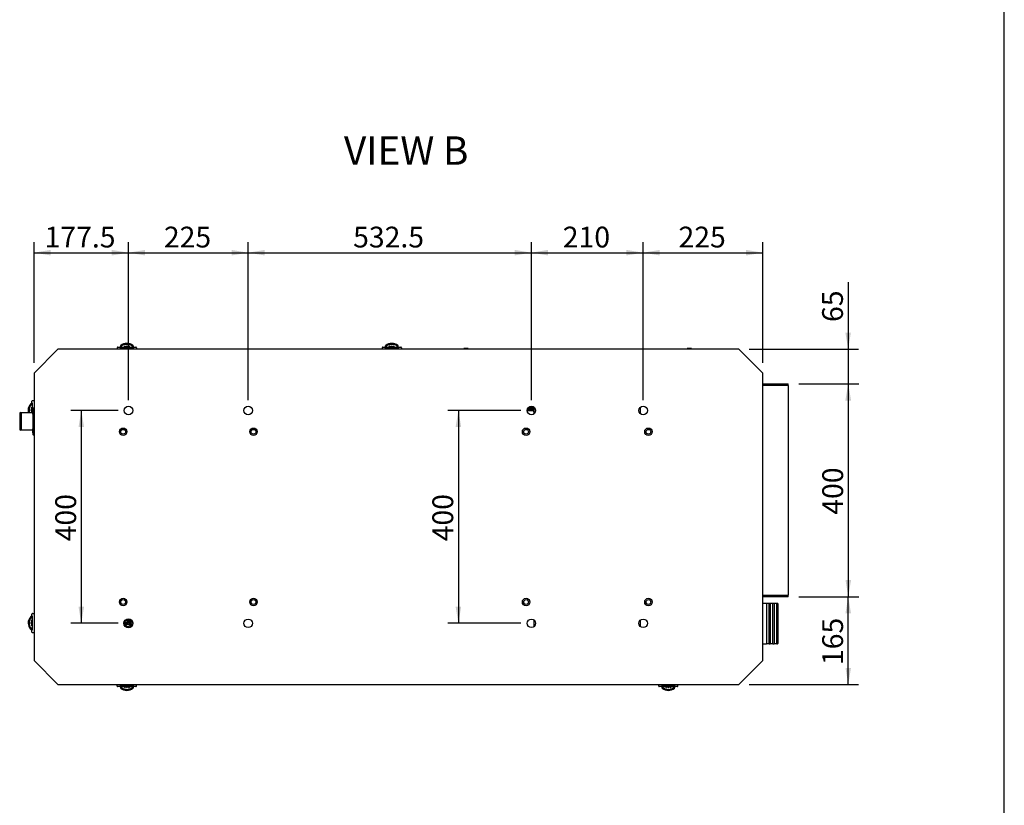
# Model space of a CAD drawing. Units: millimetres. Extents: x 8 to 201, y 8 to 289.
# Drawn here: x 118 to 201, y 119 to 185 of the extents above; entities that cross this region are included whole.
import ezdxf
from ezdxf.enums import TextEntityAlignment as Align

# ---------------------------------------------------------------- set-up
doc = ezdxf.new("R2010")
doc.units = ezdxf.units.MM
for name, color, linetype in [('51058054_REMACHE', 7, 'Continuous'), ('60571015_PASAMUR', 7, 'Continuous'), ('60573042_CIERRE_', 7, 'Continuous'), ('60574024_PASAMUR', 7, 'Continuous'), ('60574043.10_BASE', 7, 'Continuous'), ('60574043.1_CHASI', 7, 'Continuous'), ('60574043.25_PANE', 7, 'Continuous'), ('60574044_EXTRACT', 7, 'Continuous'), ('Predeterminado', 7, 'Continuous')]:
    doc.layers.add(name, color=color, linetype=linetype)
doc.styles.add('SEACAD_Arial', font='arial.ttf')
doc.dimstyles.new('SOLE', dxfattribs={"dimtxt": 1.76, "dimasz": 1.408, "dimexe": 0.88, "dimexo": 0.88, "dimgap": 0.88, "dimtad": 1, "dimlfac": 22.222222, "dimdsep": 46, "dimtxsty": 'SEACAD_Arial', "dimblk1": '_SE_FILLED', "dimblk2": '_SE_FILLED', "dimsah": 1, "dimcen": 0.88, "dimadec": 0, "dimazin": 0, "dimtfac": 1, "dimtmove": 0, "dimatfit": 3, "dimfxl": 1, "dimtolj": 1, "dimarcsym": 0})

# ---------------------------------------------------------------- blocks, each defined once
blk = doc.blocks.new('SE4')
at = {"layer": '51058054_REMACHE', "color": 7, "linetype": 'Continuous'}
for p, q in [((155.702, 157.507), (155.702, 157.462)), ((156.057, 157.511), (155.706, 157.511)), ((156.062, 157.462), (156.062, 157.507)), ((174.602, 157.507), (174.602, 157.462)), ((174.957, 157.511), (174.606, 157.511)), ((174.962, 157.462), (174.962, 157.507)), ((119.198, 152.334), (119.198, 151.983)), ((119.247, 152.339), (119.202, 152.339)), ((119.202, 151.979), (119.247, 151.979)), ((119.198, 150.736), (119.198, 150.385)), ((119.247, 150.741), (119.202, 150.741)), ((119.202, 150.381), (119.247, 150.381))]:
    blk.add_line(p, q, dxfattribs=at)
for centre, start, end in [((155.706, 157.507), 90, 180), ((155.706, 157.462), 180, 270), ((156.057, 157.507), 0, 90), ((156.057, 157.462), 270, 0), ((174.606, 157.507), 90, 180), ((174.606, 157.462), 180, 270), ((174.957, 157.507), 0, 90), ((174.957, 157.462), 270, 0), ((119.202, 152.334), 90, 180), ((119.202, 151.983), 180, 270), ((119.247, 152.334), 0, 90), ((119.247, 151.983), 270, 0), ((119.202, 150.736), 90, 180), ((119.202, 150.385), 180, 270), ((119.247, 150.736), 0, 90), ((119.247, 150.385), 270, 0)]:
    blk.add_arc(centre, 0.0045, start, end, dxfattribs=at)
at = {"layer": '60571015_PASAMUR', "color": 7, "linetype": 'Continuous'}
for p, q in [((119.274, 152.485), (119.252, 152.462)), ((119.252, 152.462), (119.252, 150.257)), ((119.274, 150.235), (119.274, 152.485)), ((119.319, 152.485), (119.274, 152.485)), ((119.319, 152.485), (119.319, 150.235)), ((119.342, 152.462), (119.319, 152.485)), ((118.127, 152.08), (118.127, 150.64)), ((118.262, 152.08), (118.262, 150.64)), ((119.198, 152.08), (118.262, 152.08)), ((118.262, 150.64), (119.198, 150.64)), ((119.252, 150.257), (119.274, 150.235)), ((119.274, 150.235), (119.319, 150.235)), ((119.319, 150.235), (119.342, 150.257))]:
    blk.add_line(p, q, dxfattribs=at)
for centre, radius, start, end in [((118.194, 151.99), 0.112, 53.1301, 126.8699), ((118.194, 150.73), 0.113, 233.1301, 306.8699)]:
    blk.add_arc(centre, radius, start, end, dxfattribs=at)
at = {"layer": '60573042_CIERRE_', "color": 7, "linetype": 'Continuous'}
for p, q in [((126.384, 157.592), (126.384, 157.457)), ((126.429, 157.637), (126.613, 157.637)), ((126.609, 157.592), (126.834, 157.592)), ((126.645, 157.637), (126.613, 157.637)), ((126.645, 157.722), (126.645, 157.616)), ((126.646, 157.618), (126.645, 157.616)), ((126.646, 157.615), (126.645, 157.616)), ((126.755, 157.615), (126.646, 157.615)), ((126.751, 157.66), (126.751, 157.732)), ((126.875, 157.615), (126.755, 157.615)), ((126.755, 157.592), (126.755, 157.615)), ((126.8, 157.592), (126.8, 157.615)), ((126.834, 157.592), (127.554, 157.592)), ((126.875, 157.615), (126.879, 157.592)), ((126.879, 157.615), (126.879, 157.592)), ((126.89, 157.615), (126.879, 157.615)), ((126.98, 157.615), (126.899, 157.615)), ((126.98, 157.592), (126.98, 157.704)), ((127.048, 157.592), (127.048, 157.715)), ((127.16, 157.615), (127.048, 157.615)), ((127.16, 157.592), (127.16, 157.723)), ((127.228, 157.592), (127.228, 157.723)), ((127.34, 157.615), (127.228, 157.615)), ((127.34, 157.592), (127.34, 157.715)), ((127.408, 157.592), (127.408, 157.704)), ((127.491, 157.615), (127.408, 157.615)), ((127.509, 157.615), (127.498, 157.615)), ((127.509, 157.592), (127.509, 157.615)), ((127.509, 157.592), (127.513, 157.615)), ((127.634, 157.615), (127.513, 157.615)), ((127.554, 157.592), (127.779, 157.592)), ((127.588, 157.592), (127.588, 157.615)), ((127.633, 157.592), (127.633, 157.615)), ((127.742, 157.615), (127.634, 157.615)), ((127.637, 157.732), (127.637, 157.66)), ((127.743, 157.616), (127.743, 157.725)), ((127.775, 157.637), (127.743, 157.637)), ((127.775, 157.637), (127.959, 157.637)), ((128.004, 157.592), (128.004, 157.457)), ((148.794, 157.592), (148.794, 157.457)), ((148.839, 157.637), (149.023, 157.637)), ((149.019, 157.592), (149.244, 157.592)), ((149.055, 157.637), (149.023, 157.637)), ((149.055, 157.722), (149.055, 157.616)), ((149.056, 157.618), (149.055, 157.616)), ((149.056, 157.615), (149.055, 157.616)), ((149.165, 157.615), (149.056, 157.615)), ((149.161, 157.66), (149.161, 157.732)), ((149.285, 157.615), (149.165, 157.615)), ((149.165, 157.592), (149.165, 157.615)), ((149.21, 157.592), (149.21, 157.615)), ((149.244, 157.592), (149.964, 157.592)), ((149.285, 157.615), (149.289, 157.592)), ((149.289, 157.615), (149.289, 157.592)), ((149.3, 157.615), (149.289, 157.615)), ((149.39, 157.615), (149.309, 157.615)), ((149.39, 157.592), (149.39, 157.704)), ((149.458, 157.592), (149.458, 157.715)), ((149.57, 157.615), (149.458, 157.615)), ((149.57, 157.592), (149.57, 157.723)), ((149.638, 157.592), (149.638, 157.723)), ((149.75, 157.615), (149.638, 157.615)), ((149.75, 157.592), (149.75, 157.715)), ((149.818, 157.592), (149.818, 157.704)), ((149.901, 157.615), (149.818, 157.615)), ((149.919, 157.615), (149.908, 157.615)), ((149.919, 157.592), (149.919, 157.615)), ((149.919, 157.592), (149.923, 157.615)), ((150.044, 157.615), (149.923, 157.615)), ((149.964, 157.592), (150.189, 157.592)), ((149.998, 157.592), (149.998, 157.615)), ((150.043, 157.592), (150.043, 157.615)), ((150.152, 157.615), (150.044, 157.615)), ((150.047, 157.732), (150.047, 157.66)), ((150.153, 157.616), (150.153, 157.725)), ((150.185, 157.637), (150.153, 157.637)), ((150.185, 157.637), (150.369, 157.637)), ((150.414, 157.592), (150.414, 157.457)), ((119.067, 152.748), (119.139, 152.748)), ((119.183, 152.854), (119.074, 152.854)), ((119.207, 152.451), (119.084, 152.451)), ((119.207, 152.519), (119.095, 152.519)), ((119.162, 152.885), (119.162, 153.07)), ((119.162, 152.885), (119.162, 152.854)), ((119.184, 152.853), (119.184, 152.744)), ((119.184, 152.744), (119.184, 152.624)), ((119.207, 152.744), (119.184, 152.744)), ((119.207, 152.699), (119.184, 152.699)), ((119.207, 152.62), (119.184, 152.624)), ((119.184, 152.62), (119.184, 152.608)), ((119.207, 152.62), (119.184, 152.62)), ((119.184, 152.601), (119.184, 152.519)), ((119.184, 152.451), (119.184, 152.339)), ((119.207, 153.115), (119.342, 153.115)), ((119.207, 152.665), (119.207, 152.89)), ((119.207, 152.339), (119.207, 152.665)), ((119.201, 152.339), (119.076, 152.339)), ((119.198, 152.271), (119.076, 152.271)), ((119.198, 152.159), (119.084, 152.159)), ((119.198, 152.091), (119.095, 152.091)), ((119.184, 152.271), (119.184, 152.159)), ((119.162, 134.885), (119.162, 135.07)), ((119.207, 135.115), (119.342, 135.115)), ((119.067, 134.748), (119.139, 134.748)), ((119.183, 134.854), (119.074, 134.854)), ((119.207, 134.339), (119.076, 134.339)), ((119.207, 134.271), (119.076, 134.271)), ((119.207, 134.451), (119.084, 134.451)), ((119.207, 134.159), (119.084, 134.159)), ((119.207, 134.519), (119.095, 134.519)), ((119.162, 134.885), (119.162, 134.854)), ((119.184, 134.853), (119.184, 134.744)), ((119.184, 134.744), (119.184, 134.624)), ((119.207, 134.744), (119.184, 134.744)), ((119.207, 134.699), (119.184, 134.699)), ((119.207, 134.62), (119.184, 134.624)), ((119.184, 134.62), (119.184, 134.608)), ((119.207, 134.62), (119.184, 134.62)), ((119.184, 134.601), (119.184, 134.519)), ((119.184, 134.451), (119.184, 134.339)), ((119.184, 134.271), (119.184, 134.159)), ((119.207, 134.665), (119.207, 134.89)), ((119.207, 133.945), (119.207, 134.665)), ((127.068, 134.53), (127.59, 134.53)), ((127.554, 134.168), (127.619, 134.168)), ((119.139, 133.862), (119.067, 133.862)), ((119.077, 133.756), (119.183, 133.756)), ((119.207, 134.091), (119.095, 134.091)), ((119.162, 133.756), (119.162, 133.724)), ((119.162, 133.54), (119.162, 133.724)), ((119.181, 133.757), (119.183, 133.756)), ((119.184, 133.756), (119.183, 133.756)), ((119.184, 134.091), (119.184, 134.01)), ((119.184, 134.001), (119.184, 133.99)), ((119.184, 133.99), (119.207, 133.99)), ((119.184, 133.986), (119.207, 133.989)), ((119.184, 133.986), (119.184, 133.865)), ((119.207, 133.911), (119.184, 133.911)), ((119.207, 133.866), (119.184, 133.866)), ((119.184, 133.865), (119.184, 133.756)), ((119.207, 133.72), (119.207, 133.945)), ((119.207, 133.495), (119.342, 133.495)), ((127.171, 134.025), (127.207, 134.055)), ((127.185, 134.024), (127.171, 134.025)), ((127.205, 134.04), (127.185, 134.024)), ((127.185, 134.024), (127.229, 133.972)), ((127.205, 134.04), (127.207, 134.055)), ((127.249, 133.989), (127.205, 134.04)), ((127.207, 134.055), (127.25, 134.008)), ((127.226, 133.941), (127.223, 133.938)), ((127.33, 134.029), (127.28, 133.987)), ((127.305, 133.923), (127.294, 133.935)), ((127.297, 133.967), (127.347, 134.009)), ((127.362, 134.008), (127.315, 133.965)), ((127.33, 134.029), (127.332, 134.044)), ((127.347, 134.009), (127.33, 134.029)), ((127.332, 134.044), (127.362, 134.008)), ((127.347, 134.009), (127.362, 134.008)), ((126.384, 128.972), (126.384, 129.107)), ((126.613, 128.927), (126.429, 128.927)), ((126.834, 128.972), (126.609, 128.972)), ((126.613, 128.927), (126.645, 128.927)), ((126.645, 128.949), (126.645, 128.84)), ((126.646, 128.95), (126.755, 128.95)), ((126.751, 128.832), (126.751, 128.905)), ((126.755, 128.972), (126.755, 128.95)), ((126.755, 128.95), (126.875, 128.95)), ((126.8, 128.972), (126.8, 128.95)), ((127.554, 128.972), (126.834, 128.972)), ((126.879, 128.972), (126.875, 128.95)), ((126.879, 128.972), (126.879, 128.95)), ((126.879, 128.95), (126.89, 128.95)), ((126.897, 128.95), (126.98, 128.95)), ((126.98, 128.972), (126.98, 128.861)), ((127.048, 128.972), (127.048, 128.85)), ((127.048, 128.95), (127.16, 128.95)), ((127.16, 128.972), (127.16, 128.842)), ((127.228, 128.972), (127.228, 128.842)), ((127.228, 128.95), (127.34, 128.95)), ((127.34, 128.972), (127.34, 128.85)), ((127.408, 128.972), (127.408, 128.861)), ((127.408, 128.95), (127.489, 128.95)), ((127.498, 128.95), (127.509, 128.95)), ((127.513, 128.95), (127.509, 128.972)), ((127.509, 128.95), (127.509, 128.972)), ((127.513, 128.95), (127.634, 128.95)), ((127.779, 128.972), (127.554, 128.972)), ((127.588, 128.972), (127.588, 128.95)), ((127.633, 128.972), (127.633, 128.95)), ((127.634, 128.95), (127.742, 128.95)), ((127.637, 128.905), (127.637, 128.832)), ((127.742, 128.95), (127.743, 128.949)), ((127.742, 128.947), (127.743, 128.949)), ((127.743, 128.842), (127.743, 128.949)), ((127.743, 128.927), (127.775, 128.927)), ((127.959, 128.927), (127.775, 128.927)), ((128.004, 128.972), (128.004, 129.107)), ((172.194, 128.972), (172.194, 129.107)), ((172.423, 128.927), (172.239, 128.927)), ((172.644, 128.972), (172.419, 128.972)), ((172.423, 128.927), (172.455, 128.927)), ((172.455, 128.949), (172.455, 128.84)), ((172.456, 128.95), (172.565, 128.95)), ((172.561, 128.832), (172.561, 128.905)), ((172.565, 128.972), (172.565, 128.95)), ((172.565, 128.95), (172.685, 128.95)), ((172.61, 128.972), (172.61, 128.95)), ((173.364, 128.972), (172.644, 128.972)), ((172.689, 128.972), (172.685, 128.95)), ((172.689, 128.972), (172.689, 128.95)), ((172.689, 128.95), (172.7, 128.95)), ((172.707, 128.95), (172.79, 128.95)), ((172.79, 128.972), (172.79, 128.861)), ((172.858, 128.972), (172.858, 128.85)), ((172.858, 128.95), (172.97, 128.95)), ((172.97, 128.972), (172.97, 128.842)), ((173.038, 128.972), (173.038, 128.842)), ((173.038, 128.95), (173.15, 128.95)), ((173.15, 128.972), (173.15, 128.85)), ((173.218, 128.972), (173.218, 128.861)), ((173.218, 128.95), (173.299, 128.95)), ((173.308, 128.95), (173.319, 128.95)), ((173.323, 128.95), (173.319, 128.972)), ((173.319, 128.95), (173.319, 128.972)), ((173.323, 128.95), (173.444, 128.95)), ((173.589, 128.972), (173.364, 128.972)), ((173.398, 128.972), (173.398, 128.95)), ((173.443, 128.972), (173.443, 128.95)), ((173.444, 128.95), (173.552, 128.95)), ((173.447, 128.905), (173.447, 128.832)), ((173.552, 128.95), (173.553, 128.949)), ((173.552, 128.947), (173.553, 128.949)), ((173.553, 128.842), (173.553, 128.949)), ((173.553, 128.927), (173.585, 128.927)), ((173.769, 128.927), (173.585, 128.927)), ((173.814, 128.972), (173.814, 129.107))]:
    blk.add_line(p, q, dxfattribs=at)
for centre, radius, start, end in [((126.429, 157.592), 0.045, 90, 180), ((126.664, 157.722), 0.0195, 161.7694, 180.24347), ((126.656, 157.725), 0.0108, 142.59304, 161.39526), ((126.79, 157.525), 0.171, 128.36125, 147.46282), ((126.915, 157.502), 0.353, 130.96154, 139.35716), ((127.188, 157.17), 0.782, 89.552, 130.12256), ((126.764, 157.732), 0.0134, 123.73866, 180.35047), ((127.193, 157.063), 0.809, 89.94597, 122.65975), ((127.167, 156.754), 0.968, 97.09558, 101.14152), ((127.199, 157.168), 0.785, 49.94599, 90.37945), ((127.195, 157.062), 0.809, 57.34507, 90.04921), ((127.221, 156.753), 0.969, 78.85927, 82.90363), ((127.624, 157.732), 0.0134, 359.64956, 56.26116), ((127.473, 157.502), 0.353, 40.64168, 49.03961), ((127.731, 157.725), 0.0118, 0.05443, 36.42517), ((127.959, 157.592), 0.045, 0, 90), ((148.839, 157.592), 0.045, 90, 180), ((149.074, 157.722), 0.0195, 161.7694, 180.24347), ((149.066, 157.725), 0.0108, 142.59304, 161.39526), ((149.2, 157.525), 0.171, 128.36125, 147.46282), ((149.325, 157.502), 0.353, 130.96154, 139.35716), ((149.598, 157.17), 0.782, 89.552, 130.12256), ((149.174, 157.732), 0.0134, 123.73866, 180.35047), ((149.603, 157.063), 0.809, 89.94597, 122.65975), ((149.577, 156.754), 0.968, 97.09558, 101.14152), ((149.609, 157.168), 0.785, 49.94599, 90.37945), ((149.605, 157.062), 0.809, 57.34507, 90.04921), ((149.631, 156.753), 0.969, 78.85927, 82.90363), ((150.034, 157.732), 0.0134, 359.64956, 56.26116), ((149.883, 157.502), 0.353, 40.64168, 49.03961), ((150.141, 157.725), 0.0118, 0.05443, 36.42517), ((150.369, 157.592), 0.045, 0, 90), ((119.631, 152.31), 0.785, 139.94599, 180.37945), ((119.736, 152.305), 0.809, 147.34507, 180.04921), ((119.297, 152.584), 0.353, 130.64168, 139.03961), ((119.067, 152.735), 0.0134, 89.64956, 146.26116), ((119.074, 152.842), 0.0118, 90.05443, 126.42517), ((120.046, 152.331), 0.969, 168.85927, 172.90363), ((119.207, 153.07), 0.045, 90, 180), ((119.629, 152.299), 0.782, 179.552, 196.34298), ((119.736, 152.304), 0.809, 179.94597, 196.11871), ((120.045, 152.278), 0.968, 187.09558, 191.14152), ((119.207, 135.07), 0.045, 90, 180), ((119.631, 134.31), 0.785, 139.94599, 180.37945), ((119.629, 134.299), 0.782, 179.552, 220.12256), ((119.736, 134.305), 0.809, 147.34507, 180.04921), ((119.736, 134.304), 0.809, 179.94597, 212.65975), ((119.297, 134.584), 0.353, 130.64168, 139.03961), ((119.067, 134.735), 0.0134, 89.64956, 146.26116), ((119.074, 134.842), 0.0118, 90.05443, 126.42517), ((120.046, 134.331), 0.969, 168.85927, 172.90363), ((120.045, 134.278), 0.968, 187.09558, 191.14152), ((127.262, 133.954), 0.427, 22.91954, 133.10506), ((127.262, 133.954), 0.416, 30.89815, 134.38565), ((127.25, 133.954), 0.371, 15.71243, 137.32579), ((127.262, 133.954), 0.54, 37.65895, 119.11808), ((127.262, 133.954), 0.27, 6.32423, 150.4528), ((127.262, 133.954), 0.225, 1.21143, 155.5656), ((127.262, 134.777), 0.18, 245.68139, 309.84894), ((127.262, 133.954), 0.416, 22.39137, 30.89815), ((119.297, 134.026), 0.353, 220.96154, 229.35716), ((119.067, 133.875), 0.0134, 213.73866, 270.35047), ((119.074, 133.767), 0.0108, 232.59304, 251.39526), ((119.076, 133.775), 0.0195, 251.7694, 270.24347), ((119.273, 133.901), 0.171, 218.36125, 237.46282), ((119.207, 133.54), 0.045, 180, 270), ((129.116, 135.498), 2.44, 217.14599, 218.65992), ((127.192, 133.96), 0.0231, 312.22436, 38.22939), ((127.267, 134.023), 0.0231, 222.22436, 308.22939), ((128.807, 132.098), 2.442, 127.1717, 128.6595), ((127.331, 133.948), 0.0231, 132.22436, 218.22939), ((126.429, 128.972), 0.045, 180, 270), ((126.657, 128.84), 0.0118, 180.05443, 216.42517), ((126.915, 129.063), 0.353, 220.64168, 229.03961), ((127.189, 129.397), 0.785, 229.94599, 270.37945), ((126.764, 128.832), 0.0134, 179.64956, 236.26116), ((127.193, 129.502), 0.809, 237.34507, 270.04921), ((127.167, 129.811), 0.969, 258.85927, 262.90363), ((127.195, 129.502), 0.809, 269.94597, 302.65975), ((127.2, 129.394), 0.782, 269.552, 310.12256), ((127.221, 129.811), 0.968, 277.09558, 281.14152), ((127.624, 128.832), 0.0134, 303.73866, 0.35047), ((127.598, 129.039), 0.171, 308.36125, 327.46282), ((127.473, 129.063), 0.353, 310.96154, 319.35716), ((127.732, 128.84), 0.0108, 322.59304, 341.39526), ((127.724, 128.842), 0.0195, 341.7694, 0.24347), ((127.959, 128.972), 0.045, 270, 0), ((172.239, 128.972), 0.045, 180, 270), ((172.467, 128.84), 0.0118, 180.05443, 216.42517), ((172.725, 129.063), 0.353, 220.64168, 229.03961), ((172.999, 129.397), 0.785, 229.94599, 270.37945), ((172.574, 128.832), 0.0134, 179.64956, 236.26116), ((173.003, 129.502), 0.809, 237.34507, 270.04921), ((172.977, 129.811), 0.969, 258.85927, 262.90363), ((173.005, 129.502), 0.809, 269.94597, 302.65975), ((173.01, 129.394), 0.782, 269.552, 310.12256), ((173.031, 129.811), 0.968, 277.09558, 281.14152), ((173.434, 128.832), 0.0134, 303.73866, 0.35047), ((173.408, 129.039), 0.171, 308.36125, 327.46282), ((173.283, 129.063), 0.353, 310.96154, 319.35716), ((173.542, 128.84), 0.0108, 322.59304, 341.39526), ((173.534, 128.842), 0.0195, 341.7694, 0.24347), ((173.769, 128.972), 0.045, 270, 0)]:
    blk.add_arc(centre, radius, start, end, dxfattribs=at)
for centre, major_axis, ratio, start_param, end_param in [((127.194, 157.4), (-0.629, 0), 0.514496, 4.712465, 4.76611), ((127.194, 157.4), (0.629, 0), 0.514496, 1.517075, 1.570721), ((127.742, 157.66), (0, 0.0451), 0.083502, 3.141537, 3.21386), ((149.604, 157.4), (-0.629, 0), 0.514496, 4.712465, 4.76611), ((149.604, 157.4), (0.629, 0), 0.514496, 1.517075, 1.570721), ((150.152, 157.66), (0, 0.0451), 0.083502, 3.141537, 3.21386), ((119.139, 152.853), (-0.0451, 0), 0.083502, 3.141537, 3.21386), ((119.399, 152.305), (0, 0.629), 0.514496, 1.517075, 1.570721), ((119.399, 152.305), (0, -0.629), 0.514496, 4.712465, 4.76611), ((119.399, 134.305), (0, 0.629), 0.514496, 1.517075, 1.570721), ((119.399, 134.305), (0, -0.629), 0.514496, 4.712465, 4.76611), ((119.139, 134.853), (-0.0451, 0), 0.083502, 3.141537, 3.21386), ((127.211, 133.958), (-0.0229, 0.0019), 0.980815, 2.36588, 3.917306), ((127.266, 134.004), (0.0019, 0.0229), 0.980815, 2.36588, 3.917306), ((127.312, 133.95), (0.0229, -0.0019), 0.980815, 2.36588, 3.917306), ((126.646, 128.905), (0, -0.0451), 0.083502, 3.141537, 3.21386), ((127.194, 129.165), (-0.629, 0), 0.514496, 1.517075, 1.570721), ((127.194, 129.165), (0.629, 0), 0.514496, 4.712465, 4.76611), ((172.456, 128.905), (0, -0.0451), 0.083502, 3.141537, 3.21386), ((173.004, 129.165), (-0.629, 0), 0.514496, 1.517075, 1.570721), ((173.004, 129.165), (0.629, 0), 0.514496, 4.712465, 4.76611)]:
    blk.add_ellipse(centre, major_axis=major_axis, ratio=ratio, start_param=start_param, end_param=end_param, dxfattribs=at)
for points, knots in [([(126.613, 157.637), (126.613, 157.637), (126.612, 157.636), (126.611, 157.632), (126.611, 157.629), (126.61, 157.621), (126.61, 157.616), (126.609, 157.605), (126.609, 157.599), (126.609, 157.592)], [0, 0, 0, 0, 0.25, 0.25, 0.5, 0.5, 0.75, 0.75, 1, 1, 1, 1]), ([(126.751, 157.66), (126.751, 157.654), (126.751, 157.648), (126.751, 157.637), (126.752, 157.632), (126.752, 157.623), (126.753, 157.62), (126.754, 157.616), (126.754, 157.615), (126.755, 157.615)], [0, 0, 0, 0, 0.25, 0.25, 0.5, 0.5, 0.75, 0.75, 1, 1, 1, 1]), ([(127.634, 157.615), (127.634, 157.615), (127.635, 157.616), (127.635, 157.62), (127.636, 157.623), (127.637, 157.636), (127.637, 157.648), (127.637, 157.66)], [0, 0, 0, 0, 0.25, 0.25, 0.5, 0.5, 1, 1, 1, 1]), ([(127.743, 157.615), (127.743, 157.615), (127.743, 157.616), (127.742, 157.618), (127.742, 157.619), (127.739, 157.624), (127.736, 157.628), (127.725, 157.64), (127.715, 157.65), (127.704, 157.66)], [0, 0, 0, 0, 0.125, 0.125, 0.25, 0.25, 0.5, 0.5, 1, 1, 1, 1]), ([(127.779, 157.592), (127.779, 157.599), (127.779, 157.605), (127.778, 157.616), (127.778, 157.621), (127.777, 157.629), (127.777, 157.632), (127.776, 157.636), (127.775, 157.637), (127.775, 157.637)], [0, 0, 0, 0, 0.25, 0.25, 0.5, 0.5, 0.75, 0.75, 1, 1, 1, 1]), ([(149.023, 157.637), (149.023, 157.637), (149.022, 157.636), (149.021, 157.632), (149.021, 157.629), (149.02, 157.621), (149.02, 157.616), (149.019, 157.605), (149.019, 157.599), (149.019, 157.592)], [0, 0, 0, 0, 0.25, 0.25, 0.5, 0.5, 0.75, 0.75, 1, 1, 1, 1]), ([(149.161, 157.66), (149.161, 157.654), (149.161, 157.648), (149.161, 157.637), (149.162, 157.632), (149.162, 157.623), (149.163, 157.62), (149.164, 157.616), (149.164, 157.615), (149.165, 157.615)], [0, 0, 0, 0, 0.25, 0.25, 0.5, 0.5, 0.75, 0.75, 1, 1, 1, 1]), ([(150.044, 157.615), (150.044, 157.615), (150.045, 157.616), (150.045, 157.62), (150.046, 157.623), (150.047, 157.636), (150.047, 157.648), (150.047, 157.66)], [0, 0, 0, 0, 0.25, 0.25, 0.5, 0.5, 1, 1, 1, 1]), ([(150.153, 157.615), (150.153, 157.615), (150.153, 157.616), (150.152, 157.618), (150.152, 157.619), (150.149, 157.624), (150.146, 157.628), (150.135, 157.64), (150.125, 157.65), (150.114, 157.66)], [0, 0, 0, 0, 0.125, 0.125, 0.25, 0.25, 0.5, 0.5, 1, 1, 1, 1]), ([(150.189, 157.592), (150.189, 157.599), (150.189, 157.605), (150.188, 157.616), (150.188, 157.621), (150.187, 157.629), (150.187, 157.632), (150.186, 157.636), (150.185, 157.637), (150.185, 157.637)], [0, 0, 0, 0, 0.25, 0.25, 0.5, 0.5, 0.75, 0.75, 1, 1, 1, 1]), ([(119.184, 152.853), (119.184, 152.854), (119.183, 152.854), (119.181, 152.853), (119.18, 152.852), (119.175, 152.85), (119.171, 152.847), (119.159, 152.836), (119.149, 152.826), (119.139, 152.815)], [0, 0, 0, 0, 0.125, 0.125, 0.25, 0.25, 0.5, 0.5, 1, 1, 1, 1]), ([(119.184, 152.744), (119.184, 152.745), (119.183, 152.745), (119.179, 152.746), (119.175, 152.747), (119.163, 152.748), (119.151, 152.748), (119.139, 152.748)], [0, 0, 0, 0, 0.25, 0.25, 0.5, 0.5, 1, 1, 1, 1]), ([(119.207, 152.89), (119.2, 152.89), (119.194, 152.89), (119.183, 152.889), (119.178, 152.889), (119.17, 152.888), (119.167, 152.888), (119.163, 152.887), (119.162, 152.886), (119.162, 152.885)], [0, 0, 0, 0, 0.25, 0.25, 0.5, 0.5, 0.75, 0.75, 1, 1, 1, 1]), ([(119.184, 134.853), (119.184, 134.854), (119.183, 134.854), (119.181, 134.853), (119.18, 134.852), (119.175, 134.85), (119.171, 134.847), (119.159, 134.836), (119.149, 134.826), (119.139, 134.815)], [0, 0, 0, 0, 0.125, 0.125, 0.25, 0.25, 0.5, 0.5, 1, 1, 1, 1]), ([(119.184, 134.744), (119.184, 134.745), (119.183, 134.745), (119.179, 134.746), (119.175, 134.747), (119.163, 134.748), (119.151, 134.748), (119.139, 134.748)], [0, 0, 0, 0, 0.25, 0.25, 0.5, 0.5, 1, 1, 1, 1]), ([(119.207, 134.89), (119.2, 134.89), (119.194, 134.89), (119.183, 134.889), (119.178, 134.889), (119.17, 134.888), (119.167, 134.888), (119.163, 134.887), (119.162, 134.886), (119.162, 134.885)], [0, 0, 0, 0, 0.25, 0.25, 0.5, 0.5, 0.75, 0.75, 1, 1, 1, 1]), ([(119.139, 133.862), (119.145, 133.862), (119.151, 133.862), (119.162, 133.862), (119.167, 133.862), (119.175, 133.863), (119.179, 133.863), (119.183, 133.864), (119.184, 133.865), (119.184, 133.865)], [0, 0, 0, 0, 0.25, 0.25, 0.5, 0.5, 0.75, 0.75, 1, 1, 1, 1]), ([(119.162, 133.724), (119.162, 133.724), (119.163, 133.723), (119.167, 133.722), (119.17, 133.722), (119.178, 133.721), (119.183, 133.72), (119.194, 133.72), (119.2, 133.72), (119.207, 133.72)], [0, 0, 0, 0, 0.25, 0.25, 0.5, 0.5, 0.75, 0.75, 1, 1, 1, 1]), ([(126.609, 128.972), (126.609, 128.966), (126.609, 128.96), (126.61, 128.949), (126.61, 128.944), (126.611, 128.936), (126.611, 128.932), (126.612, 128.928), (126.613, 128.927), (126.613, 128.927)], [0, 0, 0, 0, 0.25, 0.25, 0.5, 0.5, 0.75, 0.75, 1, 1, 1, 1]), ([(126.645, 128.95), (126.645, 128.949), (126.645, 128.949), (126.646, 128.947), (126.647, 128.945), (126.649, 128.941), (126.652, 128.937), (126.663, 128.924), (126.673, 128.915), (126.684, 128.905)], [0, 0, 0, 0, 0.125, 0.125, 0.25, 0.25, 0.5, 0.5, 1, 1, 1, 1]), ([(126.755, 128.95), (126.754, 128.95), (126.754, 128.949), (126.753, 128.944), (126.752, 128.941), (126.751, 128.929), (126.751, 128.917), (126.751, 128.905)], [0, 0, 0, 0, 0.25, 0.25, 0.5, 0.5, 1, 1, 1, 1]), ([(127.637, 128.905), (127.637, 128.911), (127.637, 128.917), (127.637, 128.928), (127.636, 128.933), (127.636, 128.941), (127.635, 128.944), (127.635, 128.949), (127.634, 128.95), (127.634, 128.95)], [0, 0, 0, 0, 0.25, 0.25, 0.5, 0.5, 0.75, 0.75, 1, 1, 1, 1]), ([(127.775, 128.927), (127.775, 128.927), (127.776, 128.928), (127.777, 128.932), (127.777, 128.935), (127.778, 128.944), (127.778, 128.949), (127.779, 128.96), (127.779, 128.966), (127.779, 128.972)], [0, 0, 0, 0, 0.25, 0.25, 0.5, 0.5, 0.75, 0.75, 1, 1, 1, 1]), ([(172.419, 128.972), (172.419, 128.966), (172.419, 128.96), (172.42, 128.949), (172.42, 128.944), (172.421, 128.936), (172.421, 128.932), (172.422, 128.928), (172.423, 128.927), (172.423, 128.927)], [0, 0, 0, 0, 0.25, 0.25, 0.5, 0.5, 0.75, 0.75, 1, 1, 1, 1]), ([(172.455, 128.95), (172.455, 128.949), (172.455, 128.949), (172.456, 128.947), (172.457, 128.945), (172.459, 128.941), (172.462, 128.937), (172.473, 128.924), (172.483, 128.915), (172.494, 128.905)], [0, 0, 0, 0, 0.125, 0.125, 0.25, 0.25, 0.5, 0.5, 1, 1, 1, 1]), ([(172.565, 128.95), (172.564, 128.95), (172.564, 128.949), (172.563, 128.944), (172.562, 128.941), (172.561, 128.929), (172.561, 128.917), (172.561, 128.905)], [0, 0, 0, 0, 0.25, 0.25, 0.5, 0.5, 1, 1, 1, 1]), ([(173.447, 128.905), (173.447, 128.911), (173.447, 128.917), (173.447, 128.928), (173.446, 128.933), (173.446, 128.941), (173.445, 128.944), (173.445, 128.949), (173.444, 128.95), (173.444, 128.95)], [0, 0, 0, 0, 0.25, 0.25, 0.5, 0.5, 0.75, 0.75, 1, 1, 1, 1]), ([(173.585, 128.927), (173.585, 128.927), (173.586, 128.928), (173.587, 128.932), (173.587, 128.935), (173.588, 128.944), (173.588, 128.949), (173.589, 128.96), (173.589, 128.966), (173.589, 128.972)], [0, 0, 0, 0, 0.25, 0.25, 0.5, 0.5, 0.75, 0.75, 1, 1, 1, 1])]:
    blk.add_open_spline(points, degree=3, knots=knots, dxfattribs=at)
at = {"layer": '60574024_PASAMUR', "color": 7, "linetype": 'Continuous'}
for p, q in [((181.313, 135.972), (180.992, 135.972)), ((181.313, 135.972), (181.313, 132.548)), ((181.538, 135.947), (181.313, 135.947)), ((181.538, 132.548), (181.538, 135.972)), ((181.628, 135.972), (181.538, 135.972)), ((181.628, 135.972), (181.628, 132.548)), ((181.853, 135.947), (181.628, 135.947)), ((181.853, 132.548), (181.853, 135.972)), ((181.943, 135.972), (181.853, 135.972)), ((181.943, 135.972), (181.943, 132.548)), ((182.168, 135.947), (181.943, 135.947)), ((182.168, 132.548), (182.168, 135.972)), ((182.229, 135.972), (182.168, 135.972)), ((182.297, 132.615), (182.297, 135.905)), ((180.992, 132.548), (181.313, 132.548)), ((181.313, 132.572), (181.538, 132.572)), ((181.538, 132.548), (181.628, 132.548)), ((181.628, 132.572), (181.853, 132.572)), ((181.853, 132.548), (181.943, 132.548)), ((181.943, 132.572), (182.168, 132.572)), ((182.168, 132.548), (182.229, 132.548))]:
    blk.add_line(p, q, dxfattribs=at)
for centre, start, end in [((182.229, 135.905), 0, 90), ((182.229, 132.615), 270, 0)]:
    blk.add_arc(centre, 0.0675, start, end, dxfattribs=at)
at = {"layer": '60574043.10_BASE', "color": 7, "linetype": 'Continuous'}
for p, q in [((121.367, 157.457), (119.342, 155.432)), ((178.967, 157.457), (121.367, 157.457)), ((180.992, 155.432), (178.967, 157.457)), ((119.342, 155.432), (119.342, 131.132)), ((180.992, 131.132), (180.992, 155.432)), ((119.342, 131.132), (121.367, 129.107)), ((178.967, 129.107), (180.992, 131.132)), ((121.367, 129.107), (178.967, 129.107))]:
    blk.add_line(p, q, dxfattribs=at)
for centre, radius in [((127.329, 152.282), 0.36), ((137.454, 152.282), 0.36), ((161.417, 152.282), 0.36), ((170.867, 152.282), 0.36), ((126.879, 150.482), 0.315), ((137.904, 150.482), 0.315), ((160.967, 150.482), 0.315), ((171.317, 150.482), 0.315), ((126.879, 150.482), 0.203), ((137.904, 150.482), 0.203), ((160.967, 150.482), 0.203), ((171.317, 150.482), 0.203), ((126.879, 136.082), 0.315), ((126.879, 136.082), 0.203), ((137.904, 136.082), 0.315), ((137.904, 136.082), 0.203), ((160.967, 136.082), 0.315), ((160.967, 136.082), 0.203), ((171.317, 136.082), 0.315), ((171.317, 136.082), 0.203), ((127.329, 134.282), 0.36), ((137.454, 134.282), 0.36), ((161.417, 134.282), 0.36), ((170.867, 134.282), 0.36)]:
    blk.add_circle(centre, radius, dxfattribs=at)
at = {"layer": '60574043.1_CHASI', "color": 7, "linetype": 'Continuous'}
for p, q in [((161.642, 152.001), (161.642, 152.563)), ((170.642, 152.001), (170.642, 152.563)), ((161.642, 134.001), (161.642, 134.563)), ((170.642, 134.001), (170.642, 134.563))]:
    blk.add_line(p, q, dxfattribs=at)
blk.add_circle((127.329, 134.282), 0.383, dxfattribs=at)
at = {"layer": '60574043.25_PANE', "color": 7, "linetype": 'Continuous'}
for p, q in [((180.992, 154.532), (183.152, 154.532)), ((180.992, 154.442), (183.062, 154.442)), ((183.062, 154.432), (180.992, 154.432)), ((183.152, 154.397), (180.992, 154.397)), ((183.062, 154.432), (183.062, 154.442)), ((183.152, 154.397), (183.152, 154.532)), ((183.152, 154.397), (183.152, 136.667)), ((180.992, 136.667), (183.152, 136.667)), ((180.992, 136.633), (183.062, 136.633)), ((183.062, 136.622), (180.992, 136.622)), ((183.062, 136.622), (183.062, 136.633)), ((183.152, 136.532), (183.152, 136.667)), ((183.152, 136.532), (180.992, 136.532))]:
    blk.add_line(p, q, dxfattribs=at)
at = {"layer": '60574044_EXTRACT', "color": 7, "linetype": 'Continuous'}
for p, q in [((161.542, 152.496), (161.127, 152.496)), ((161.057, 152.267), (161.556, 152.267)), ((161.545, 152.379), (161.07, 152.379)), ((161.071, 152.384), (161.548, 152.384))]:
    blk.add_line(p, q, dxfattribs=at)
blk.add_open_spline([(161.549, 152.612), (161.549, 152.582), (161.549, 152.514), (161.549, 152.429), (161.549, 152.362), (161.551, 152.316), (161.561, 152.274), (161.58, 152.231), (161.608, 152.197), (161.631, 152.18), (161.641, 152.174)], degree=3, knots=[0.5000515, 0.5000515, 0.5000515, 0.5000515, 0.5815983, 0.6819805, 0.7300377, 0.7642771, 0.8038709, 0.8471644, 0.8943092, 0.9321925, 0.9321925, 0.9321925, 0.9321925], dxfattribs=at)
blk = doc.blocks.new('DMBLK809')
at = {"layer": 'Predeterminado', "linetype": 'Continuous'}
for points in [[(188.462, 153.124), (188.227, 154.532), (187.993, 153.124)], [(188.462, 137.94), (187.993, 137.94), (188.227, 136.532)]]:
    blk.add_hatch(color=7, dxfattribs=at).paths.add_polyline_path(points)
at = {"layer": 'Predeterminado', "color": 7, "linetype": 'Continuous'}
for p, q in [((184.032, 154.532), (189.107, 154.532)), ((188.227, 154.532), (188.227, 136.532)), ((184.032, 136.532), (189.107, 136.532))]:
    blk.add_line(p, q, dxfattribs=at)
at = {"layer": 'Predeterminado', "color": 7, "linetype": 'Continuous', "style": 'SEACAD_Arial'}
blk.add_text('400', height=1.76, rotation=90, dxfattribs=at).set_placement((186.027, 143.466), align=Align.TOP_LEFT)
blk = doc.blocks.new('_SE_FILLED')
at = {"color": 0}
blk.add_line((0, 0), (-1, 0), dxfattribs=at)
blk.add_solid([(0, 0), (-1, -0.1665), (-1, 0.1665), (0, 0)], dxfattribs=at)
blk = doc.blocks.new('DMBLK810')
at = {"layer": 'Predeterminado', "linetype": 'Continuous'}
for points in [[(120.75, 165.861), (119.342, 165.626), (120.75, 165.392)], [(125.921, 165.861), (125.921, 165.392), (127.329, 165.626)]]:
    blk.add_hatch(color=7, dxfattribs=at).paths.add_polyline_path(points)
at = {"layer": 'Predeterminado', "color": 7, "linetype": 'Continuous'}
for p, q in [((119.342, 156.312), (119.342, 166.506)), ((127.329, 153.162), (127.329, 166.506)), ((119.342, 165.626), (127.329, 165.626))]:
    blk.add_line(p, q, dxfattribs=at)
at = {"layer": 'Predeterminado', "color": 7, "linetype": 'Continuous', "style": 'SEACAD_Arial'}
blk.add_text('177.5', height=1.76, dxfattribs=at).set_placement((120.236, 167.826), align=Align.TOP_LEFT)
blk = doc.blocks.new('DMBLK811')
at = {"layer": 'Predeterminado', "linetype": 'Continuous'}
for points in [[(128.737, 165.861), (127.329, 165.626), (128.737, 165.392)], [(136.046, 165.861), (136.046, 165.392), (137.454, 165.626)]]:
    blk.add_hatch(color=7, dxfattribs=at).paths.add_polyline_path(points)
at = {"layer": 'Predeterminado', "color": 7, "linetype": 'Continuous'}
for p, q in [((127.329, 153.162), (127.329, 166.506)), ((137.454, 153.162), (137.454, 166.506)), ((127.329, 165.626), (137.454, 165.626))]:
    blk.add_line(p, q, dxfattribs=at)
at = {"layer": 'Predeterminado', "color": 7, "linetype": 'Continuous', "style": 'SEACAD_Arial'}
blk.add_text('225', height=1.76, dxfattribs=at).set_placement((130.325, 167.826), align=Align.TOP_LEFT)
blk = doc.blocks.new('DMBLK812')
at = {"layer": 'Predeterminado', "linetype": 'Continuous'}
for points in [[(138.862, 165.861), (137.454, 165.626), (138.862, 165.392)], [(160.009, 165.861), (160.009, 165.392), (161.417, 165.626)]]:
    blk.add_hatch(color=7, dxfattribs=at).paths.add_polyline_path(points)
at = {"layer": 'Predeterminado', "color": 7, "linetype": 'Continuous'}
for p, q in [((137.454, 153.162), (137.454, 166.506)), ((161.417, 153.162), (161.417, 166.506)), ((137.454, 165.626), (161.417, 165.626))]:
    blk.add_line(p, q, dxfattribs=at)
at = {"layer": 'Predeterminado', "color": 7, "linetype": 'Continuous', "style": 'SEACAD_Arial'}
blk.add_text('532.5', height=1.76, dxfattribs=at).set_placement((146.336, 167.826), align=Align.TOP_LEFT)
blk = doc.blocks.new('DMBLK813')
at = {"layer": 'Predeterminado', "linetype": 'Continuous'}
for points in [[(162.825, 165.861), (161.417, 165.626), (162.825, 165.392)], [(169.459, 165.861), (169.459, 165.392), (170.867, 165.626)]]:
    blk.add_hatch(color=7, dxfattribs=at).paths.add_polyline_path(points)
at = {"layer": 'Predeterminado', "color": 7, "linetype": 'Continuous'}
for p, q in [((161.417, 153.162), (161.417, 166.506)), ((170.867, 153.162), (170.867, 166.506)), ((161.417, 165.626), (170.867, 165.626))]:
    blk.add_line(p, q, dxfattribs=at)
at = {"layer": 'Predeterminado', "color": 7, "linetype": 'Continuous', "style": 'SEACAD_Arial'}
blk.add_text('210', height=1.76, dxfattribs=at).set_placement((164.075, 167.826), align=Align.TOP_LEFT)
blk = doc.blocks.new('DMBLK814')
at = {"layer": 'Predeterminado', "linetype": 'Continuous'}
for points in [[(172.275, 165.861), (170.867, 165.626), (172.275, 165.392)], [(179.584, 165.861), (179.584, 165.392), (180.992, 165.626)]]:
    blk.add_hatch(color=7, dxfattribs=at).paths.add_polyline_path(points)
at = {"layer": 'Predeterminado', "color": 7, "linetype": 'Continuous'}
for p, q in [((170.867, 153.162), (170.867, 166.506)), ((180.992, 156.312), (180.992, 166.506)), ((170.867, 165.626), (180.992, 165.626))]:
    blk.add_line(p, q, dxfattribs=at)
at = {"layer": 'Predeterminado', "color": 7, "linetype": 'Continuous', "style": 'SEACAD_Arial'}
blk.add_text('225', height=1.76, dxfattribs=at).set_placement((173.863, 167.826), align=Align.TOP_LEFT)
blk = doc.blocks.new('DMBLK815')
at = {"layer": 'Predeterminado', "linetype": 'Continuous'}
for points in [[(188.448, 158.865), (187.979, 158.865), (188.214, 157.457)], [(188.448, 153.124), (188.214, 154.532), (187.979, 153.124)]]:
    blk.add_hatch(color=7, dxfattribs=at).paths.add_polyline_path(points)
at = {"layer": 'Predeterminado', "color": 7, "linetype": 'Continuous'}
for p, q in [((188.214, 163.137), (188.214, 151.716)), ((179.847, 157.457), (189.094, 157.457)), ((184.032, 154.532), (189.094, 154.532))]:
    blk.add_line(p, q, dxfattribs=at)
at = {"layer": 'Predeterminado', "color": 7, "linetype": 'Continuous', "style": 'SEACAD_Arial'}
blk.add_text('65', height=1.76, rotation=90, dxfattribs=at).set_placement((186.014, 159.766), align=Align.TOP_LEFT)
blk = doc.blocks.new('DMBLK816')
at = {"layer": 'Predeterminado', "linetype": 'Continuous'}
for points in [[(188.456, 135.124), (188.221, 136.532), (187.987, 135.124)], [(188.456, 130.515), (187.987, 130.515), (188.221, 129.107)]]:
    blk.add_hatch(color=7, dxfattribs=at).paths.add_polyline_path(points)
at = {"layer": 'Predeterminado', "color": 7, "linetype": 'Continuous'}
for p, q in [((184.032, 136.532), (189.101, 136.532)), ((188.221, 129.107), (188.221, 136.532)), ((179.847, 129.107), (189.101, 129.107))]:
    blk.add_line(p, q, dxfattribs=at)
at = {"layer": 'Predeterminado', "color": 7, "linetype": 'Continuous', "style": 'SEACAD_Arial'}
blk.add_text('165', height=1.76, rotation=90, dxfattribs=at).set_placement((186.021, 130.754), align=Align.TOP_LEFT)
blk = doc.blocks.new('DMBLK817')
at = {"layer": 'Predeterminado', "linetype": 'Continuous'}
for points in [[(123.104, 150.874), (123.574, 150.874), (123.339, 152.282)], [(123.104, 135.69), (123.339, 134.282), (123.574, 135.69)]]:
    blk.add_hatch(color=7, dxfattribs=at).paths.add_polyline_path(points)
at = {"layer": 'Predeterminado', "color": 7, "linetype": 'Continuous'}
for p, q in [((126.449, 152.282), (122.459, 152.282)), ((123.339, 152.282), (123.339, 134.282)), ((126.449, 134.282), (122.459, 134.282))]:
    blk.add_line(p, q, dxfattribs=at)
at = {"layer": 'Predeterminado', "color": 7, "linetype": 'Continuous', "style": 'SEACAD_Arial'}
blk.add_text('400', height=1.76, rotation=90, dxfattribs=at).set_placement((121.139, 141.216), align=Align.TOP_LEFT)
blk = doc.blocks.new('DMBLK818')
at = {"layer": 'Predeterminado', "linetype": 'Continuous'}
for points in [[(155.006, 150.874), (155.475, 150.874), (155.241, 152.282)], [(155.006, 135.69), (155.241, 134.282), (155.475, 135.69)]]:
    blk.add_hatch(color=7, dxfattribs=at).paths.add_polyline_path(points)
at = {"layer": 'Predeterminado', "color": 7, "linetype": 'Continuous'}
for p, q in [((160.537, 152.282), (154.361, 152.282)), ((155.241, 152.282), (155.241, 134.282)), ((160.537, 134.282), (154.361, 134.282))]:
    blk.add_line(p, q, dxfattribs=at)
at = {"layer": 'Predeterminado', "color": 7, "linetype": 'Continuous', "style": 'SEACAD_Arial'}
blk.add_text('400', height=1.76, rotation=90, dxfattribs=at).set_placement((153.041, 141.216), align=Align.TOP_LEFT)

msp = doc.modelspace()

# ---------------------------------------------------------------- linework, layer by layer
at = {"layer": 'Predeterminado', "color": 7, "linetype": 'Continuous'}
msp.add_line((201.42586, 7.84129), (201.42586, 288.582), dxfattribs=at)

# ---------------------------------------------------------------- block references
at = {"layer": 'Predeterminado'}
msp.add_blockref('SE4', (0, 0), dxfattribs=at)

# ---------------------------------------------------------------- texts
at = {"layer": 'Predeterminado', "color": 7, "linetype": 'Continuous', "style": 'SEACAD_Arial'}
msp.add_text('VIEW B', height=2.4, dxfattribs=at).set_placement((145.55891, 175.46028), align=Align.TOP_LEFT)

# ---------------------------------------------------------------- dimensions: what is measured, and where the dimension line sits
at = {"layer": 'Predeterminado', "color": 7, "linetype": 'Continuous'}
for base, p1, p2, picture, middle in [((127.32906, 165.62645), (119.34156, 155.43229), (127.32906, 152.28229), 'DMBLK810', (123.33531, 165.62645)), ((180.99156, 165.62645), (170.86656, 152.28229), (180.99156, 155.43229), 'DMBLK814', (175.92906, 165.62645))]:
    dim = msp.add_linear_dim(base=base, p1=p1, p2=p2, text='\\A1;<>', dimstyle='SOLE', dxfattribs=at)
    dim.commit()
    dim.dimension.update_dxf_attribs({"geometry": picture, "text_midpoint": middle, "dimtype": 160})
for base, p1, p2, angle, picture, middle, dimtype in [((127.32906, 165.62645), (127.32906, 152.28229), (137.45406, 152.28229), 0, 'DMBLK811', (132.39156, 165.62645), 161), ((137.45406, 165.62645), (137.45406, 152.28229), (161.41656, 152.28229), 0, 'DMBLK812', (149.43531, 165.62645), 161), ((161.41656, 165.62645), (161.41656, 152.28229), (170.86656, 152.28229), 0, 'DMBLK813', (166.14156, 165.62645), 161), ((188.21364, 154.53229), (178.96656, 157.45729), (183.15156, 154.53229), 90, 'DMBLK815', (188.21364, 159.15024), 160), ((188.22747, 154.53229), (183.15156, 154.53229), (183.15156, 136.53229), 270, 'DMBLK809', (188.22747, 145.5323), 161), ((123.33916, 152.28229), (127.32906, 152.28229), (127.32906, 134.28229), 270, 'DMBLK817', (123.33916, 143.2823), 161), ((155.24058, 152.28229), (161.41656, 152.28229), (161.41656, 134.28229), 270, 'DMBLK818', (155.24058, 143.2823), 161), ((188.22148, 136.53229), (178.96656, 129.10729), (183.15156, 136.53229), 90, 'DMBLK816', (188.22148, 132.81979), 160)]:
    dim = msp.add_linear_dim(base=base, p1=p1, p2=p2, angle=angle, text='\\A1;<>', dimstyle='SOLE', dxfattribs=at)
    dim.commit()
    dim.dimension.update_dxf_attribs({"geometry": picture, "text_midpoint": middle, "dimtype": dimtype})

doc.saveas('drawing.dxf')
